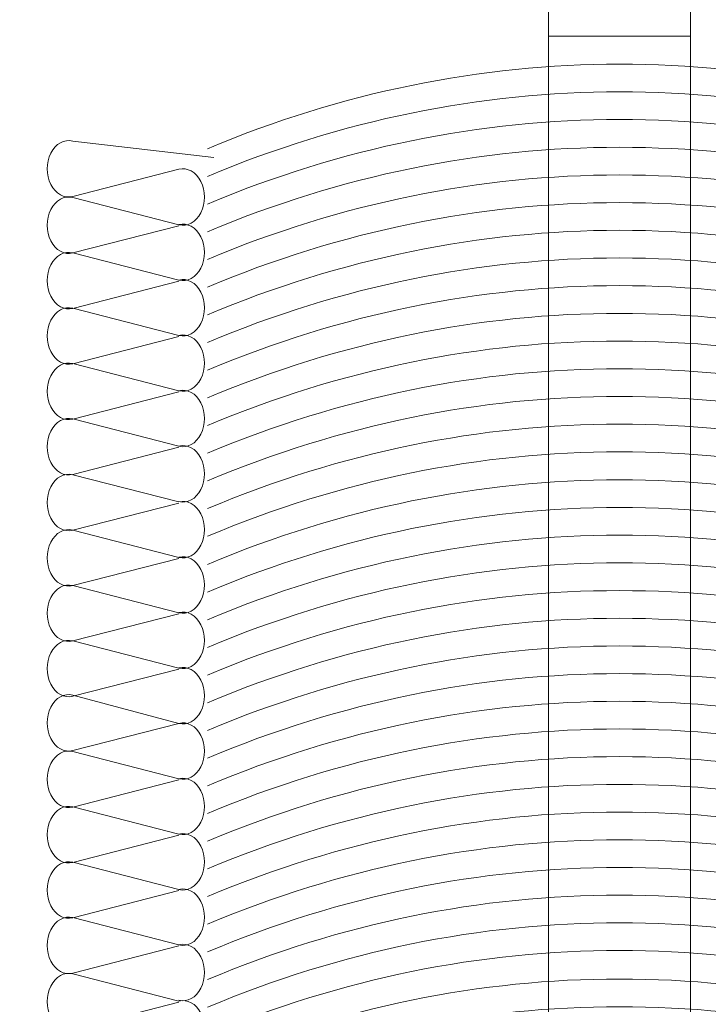
# Model space of a CAD drawing. Units: centimetres. Extents: x -8.8 to 8.8, y -14 to 13.9.
# Drawn here: x -5.6 to -3.8, y 3 to 5.5 of the extents above; entities that cross this region are included whole.
import ezdxf

# ---------------------------------------------------------------- set-up
doc = ezdxf.new("R2010")
doc.units = ezdxf.units.CM
doc.header["$MEASUREMENT"] = 0
doc.layers.add('Ebene 1', color=7, linetype='Continuous')

msp = doc.modelspace()

# ---------------------------------------------------------------- linework, layer by layer
at = {"layer": 'Ebene 1', "color": 242, "lineweight": 50}
msp.add_open_spline([(-7.74525, 13.94876), (-7.74525, 13.94876), (8.75475, 13.94876), (8.75475, 13.94876), (8.75475, 13.94876), (8.75475, 13.94876), (8.75475, -9.35128), (8.75475, -9.35128), (8.75475, -9.35128), (8.75475, -9.35128), (-8.74525, -9.35128), (-8.74525, -9.35128), (-8.74525, -9.35128), (-8.74525, -9.35128), (-8.74525, 11.94876), (-8.74525, 11.94876), (-8.74525, 11.94876), (-8.74525, 11.94876), (-7.74525, 13.94876), (-7.74525, 13.94876)], degree=3, knots=[0, 0, 0, 0, 0.1666667, 0.1666667, 0.1666667, 0.1666667, 0.3333333, 0.3333333, 0.3333333, 0.3333333, 0.5, 0.5, 0.5, 0.5, 0.6666667, 0.6666667, 0.6666667, 0.6666667, 1, 1, 1, 1], dxfattribs=at)
at = {"layer": 'Ebene 1', "color": 250, "lineweight": 9}
for points, knots in [([(-8.13075, 9.451), (-8.13075, 9.451), (8.19868, 9.45102), (8.19868, 9.45102), (8.19868, 9.45102), (8.19868, 9.45102), (8.19868, -0.54898), (8.19868, -0.54898), (8.19868, -0.54898), (8.19868, -0.54898), (6.36534, -0.54898), (6.36534, -0.54898), (6.36534, -0.54898), (6.3478, 0.32133), (6.63791, 1.0403), (7.19868, 1.61673), (7.19868, 1.61673), (7.19868, 1.61673), (7.19869, 7.98434), (7.19869, 7.98434), (7.19869, 7.98434), (7.19869, 7.98434), (6.53202, 8.65102), (6.53202, 8.65102), (6.53202, 8.65102), (6.53202, 8.65102), (-0.3641, 8.65102), (-0.3641, 8.65102), (-0.3641, 8.65102), (-0.3641, 8.65102), (-0.3641, 9.45102), (-0.3641, 9.45102), (-0.3641, 9.45102), (-0.3641, 9.45102), (-2.69742, 9.45106), (-2.69742, 9.45106), (-2.69742, 9.45106), (-2.69742, 9.45106), (-2.69742, 8.65102), (-2.69742, 8.65102), (-2.69742, 8.65102), (-2.69742, 8.65102), (-6.58077, 8.66838), (-6.58077, 8.66838), (-6.58077, 8.66838), (-6.58077, 8.66838), (-7.24744, 8.0017), (-7.24744, 8.0017), (-7.24744, 8.0017), (-7.24744, 8.0017), (-7.24743, 0.86532), (-7.24743, 0.86532), (-7.24743, 0.86532), (-7.24743, 0.86532), (-7.07511, -0.48011), (-7.07511, -0.48011), (-7.07511, -0.48011), (-7.07511, -0.48011), (-7.63484, -0.48011), (-7.63484, -0.48011), (-7.63484, -0.48011), (-7.63484, -0.48011), (-7.63484, -0.05446), (-7.63484, -0.05446), (-7.63484, -0.05446), (-7.63484, -0.05446), (-7.71143, -0.05446), (-7.71143, -0.05446), (-7.71143, -0.05446), (-7.71143, -0.05446), (-7.71143, -0.32952), (-7.71143, -0.32952), (-7.71143, -0.32952), (-7.71143, -0.32952), (-8.13075, -0.32942), (-8.13075, -0.32942), (-8.13075, -0.32942), (-8.13075, -0.32942), (-8.13075, 9.451), (-8.13075, 9.451)], [0, 0, 0, 0, 0.047619, 0.047619, 0.047619, 0.047619, 0.0952381, 0.0952381, 0.0952381, 0.0952381, 0.1428571, 0.1428571, 0.1428571, 0.1428571, 0.1904762, 0.1904762, 0.1904762, 0.1904762, 0.2380952, 0.2380952, 0.2380952, 0.2380952, 0.2857143, 0.2857143, 0.2857143, 0.2857143, 0.3333333, 0.3333333, 0.3333333, 0.3333333, 0.3809524, 0.3809524, 0.3809524, 0.3809524, 0.4285714, 0.4285714, 0.4285714, 0.4285714, 0.4761905, 0.4761905, 0.4761905, 0.4761905, 0.5238095, 0.5238095, 0.5238095, 0.5238095, 0.5714286, 0.5714286, 0.5714286, 0.5714286, 0.6190476, 0.6190476, 0.6190476, 0.6190476, 0.6666667, 0.6666667, 0.6666667, 0.6666667, 0.7142857, 0.7142857, 0.7142857, 0.7142857, 0.7619048, 0.7619048, 0.7619048, 0.7619048, 0.8095238, 0.8095238, 0.8095238, 0.8095238, 0.8571429, 0.8571429, 0.8571429, 0.8571429, 0.9047619, 0.9047619, 0.9047619, 0.9047619, 1, 1, 1, 1]), ([(-2.03076, -0.54897), (-2.03076, -0.54897), (-2.03076, 7.61768), (-2.03076, 7.61768), (-2.03076, 7.61768), (-2.03076, 7.61768), (-2.89785, 7.61738), (-2.89785, 7.61738), (-2.89785, 7.61738), (-2.89785, 7.61738), (-2.89787, 7.92981), (-2.89787, 7.92981), (-2.89787, 7.92981), (-2.89787, 7.92981), (-5.15884, 7.93041), (-5.15884, 7.93041), (-5.15884, 7.93041), (-5.15884, 7.93041), (-5.15874, 7.61707), (-5.15874, 7.61707), (-5.15874, 7.61707), (-5.15874, 7.61707), (-6.03076, 7.61768), (-6.03076, 7.61768), (-6.03076, 7.61768), (-6.03076, 7.61768), (-6.03076, 5.27013), (-6.03076, 5.27013), (-6.03076, 5.27013), (-6.03076, 5.27013), (-6.03076, 3.13344), (-6.03076, 3.13344), (-6.03076, 3.13344), (-6.03076, 3.13344), (-6.03077, -0.21587), (-6.03077, -0.21587), (-6.03077, -0.21587), (-6.03077, -0.21587), (-6.09885, -0.21587), (-6.09885, -0.21587), (-6.09885, -0.21587), (-6.09885, -0.21587), (-6.12608, -0.4801), (-6.12608, -0.4801), (-6.12608, -0.4801), (-6.12608, -0.4801), (-7.07511, -0.48011), (-7.07511, -0.48011), (-7.07511, -0.48011), (-7.07511, -0.48011), (-7.24743, 0.86532), (-7.24743, 0.86532), (-7.24743, 0.86532), (-7.24743, 0.86532), (-7.24744, 8.0017), (-7.24744, 8.0017), (-7.24744, 8.0017), (-7.24744, 8.0017), (-6.58077, 8.66838), (-6.58077, 8.66838), (-6.58077, 8.66838), (-6.58077, 8.66838), (-2.69742, 8.65102), (-2.69742, 8.65102), (-2.69742, 8.65102), (-2.69742, 8.65102), (-2.69742, 9.45106), (-2.69742, 9.45106), (-2.69742, 9.45106), (-2.69742, 9.45106), (-0.3641, 9.45102), (-0.3641, 9.45102), (-0.3641, 9.45102), (-0.3641, 9.45102), (-0.3641, 8.65102), (-0.3641, 8.65102), (-0.3641, 8.65102), (-0.3641, 8.65102), (6.53202, 8.65102), (6.53202, 8.65102), (6.53202, 8.65102), (6.53202, 8.65102), (7.19869, 7.98434), (7.19869, 7.98434), (7.19869, 7.98434), (7.19869, 7.98434), (7.19868, 1.61673), (7.19868, 1.61673), (7.19868, 1.61673), (6.57949, 0.97039), (6.34951, 0.23849), (6.36534, -0.54898), (6.36534, -0.54898), (6.36534, -0.54898), (-2.03076, -0.54897), (-2.03076, -0.54897)], [0, 0, 0, 0, 0.04, 0.04, 0.04, 0.04, 0.08, 0.08, 0.08, 0.08, 0.12, 0.12, 0.12, 0.12, 0.16, 0.16, 0.16, 0.16, 0.2, 0.2, 0.2, 0.2, 0.24, 0.24, 0.24, 0.24, 0.28, 0.28, 0.28, 0.28, 0.32, 0.32, 0.32, 0.32, 0.36, 0.36, 0.36, 0.36, 0.4, 0.4, 0.4, 0.4, 0.44, 0.44, 0.44, 0.44, 0.48, 0.48, 0.48, 0.48, 0.52, 0.52, 0.52, 0.52, 0.56, 0.56, 0.56, 0.56, 0.6, 0.6, 0.6, 0.6, 0.64, 0.64, 0.64, 0.64, 0.68, 0.68, 0.68, 0.68, 0.72, 0.72, 0.72, 0.72, 0.76, 0.76, 0.76, 0.76, 0.8, 0.8, 0.8, 0.8, 0.84, 0.84, 0.84, 0.84, 0.88, 0.88, 0.88, 0.88, 0.92, 0.92, 0.92, 0.92, 1, 1, 1, 1]), ([(-7.66198, 0.48905), (-7.66198, 0.48905), (-7.66198, 8.91524), (-7.66198, 8.91524), (-7.66198, 8.91524), (-7.66198, 8.91524), (7.70837, 8.92584), (7.70837, 8.92584)], [0, 0, 0, 0, 0.3333333, 0.3333333, 0.3333333, 0.3333333, 1, 1, 1, 1]), ([(-3.01586, 7.8208), (-3.01586, 7.8208), (-5.04448, 7.8208), (-5.04448, 7.8208), (-5.04448, 7.8208), (-5.04448, 7.8208), (-5.04448, 7.73915), (-5.04448, 7.73915), (-5.04448, 7.73915), (-5.04448, 7.73915), (-5.02538, 7.7227), (-5.02538, 7.7227), (-5.02538, 7.7227), (-5.02538, 7.7227), (-4.97718, 7.7227), (-4.97718, 7.7227), (-4.97718, 7.7227), (-4.97718, 7.7227), (-4.97717, 7.6155), (-4.97717, 7.6155), (-4.97717, 7.6155), (-4.97717, 7.6155), (-5.16716, 7.6155), (-5.16716, 7.6155), (-5.16716, 7.6155), (-5.16716, 7.6155), (-5.16716, 7.50893), (-5.16716, 7.50893), (-5.16716, 7.50893), (-5.17402, 7.43037), (-5.19009, 7.36515), (-5.22775, 7.33126), (-5.22775, 7.33126), (-5.22775, 7.33126), (-5.14563, 7.33126), (-5.14563, 7.33126), (-5.14563, 7.33126), (-5.14563, 7.33126), (-5.14454, 7.26313), (-5.14454, 7.26313), (-5.14454, 7.26313), (-5.14454, 7.26313), (-5.14454, 5.65895), (-5.14454, 5.65895), (-5.14454, 5.65895), (-5.20189, 5.62776), (-5.15676, 5.55809), (-5.1252, 5.57539), (-5.1252, 5.57539), (-5.1252, 5.57539), (-4.19205, 5.57539), (-4.19205, 5.57539), (-4.19205, 5.57539), (-4.19306, 5.52748), (-4.10169, 5.50514), (-4.08501, 5.57539), (-4.08501, 5.57539), (-4.08501, 5.57539), (-2.8445, 5.57539), (-2.8445, 5.57539), (-2.8445, 5.57539), (-2.8445, 5.57539), (-2.84618, 5.25839), (-2.84618, 5.25839), (-2.84618, 5.25839), (-2.84618, 5.25839), (-2.77049, 5.25758), (-2.77049, 5.25758), (-2.77049, 5.25758), (-2.77049, 5.25758), (-2.77065, 5.57539), (-2.77065, 5.57539), (-2.77065, 5.57539), (-2.77065, 5.57539), (-2.61725, 5.57539), (-2.61725, 5.57539), (-2.61725, 5.57539), (-2.61725, 5.57539), (-2.61744, 5.66898), (-2.61744, 5.66898), (-2.61744, 5.66898), (-2.61744, 5.66898), (-2.92599, 5.66727), (-2.92599, 5.66727), (-2.92599, 5.66727), (-2.92599, 5.66727), (-2.92854, 5.83673), (-2.92854, 5.83673), (-2.92854, 5.83673), (-2.92854, 5.83673), (-2.86651, 5.83704), (-2.86651, 5.83704), (-2.86651, 5.83704), (-2.87635, 5.9098), (-2.92305, 5.97707), (-2.97909, 6.01597), (-2.97909, 6.01597), (-2.97909, 6.01597), (-2.97859, 5.66631), (-2.97859, 5.66631), (-2.97859, 5.66631), (-2.97859, 5.66631), (-4.13001, 5.66631), (-4.13001, 5.66631), (-4.13001, 5.66631), (-4.13001, 5.66631), (-4.18644, 5.63827), (-4.18644, 5.63827), (-4.18644, 5.63827), (-4.18644, 5.63827), (-4.21268, 5.66631), (-4.21268, 5.66631), (-4.21268, 5.66631), (-4.21268, 5.66631), (-5.05754, 5.66617), (-5.05754, 5.66617), (-5.05754, 5.66617), (-5.05754, 5.66617), (-5.05754, 7.26255), (-5.05754, 7.26255), (-5.05754, 7.26255), (-5.05754, 7.26255), (-5.07302, 7.33126), (-5.07302, 7.33126), (-5.07302, 7.33126), (-5.07302, 7.33126), (-5.07302, 7.53968), (-5.07302, 7.53968), (-5.07302, 7.53968), (-5.07302, 7.53968), (-4.90905, 7.53968), (-4.90905, 7.53968), (-4.90905, 7.53968), (-4.90905, 7.53968), (-4.90904, 7.7227), (-4.90904, 7.7227), (-4.90904, 7.7227), (-4.90904, 7.7227), (-3.15132, 7.7227), (-3.15132, 7.7227), (-3.15132, 7.7227), (-3.15132, 7.7227), (-3.15131, 7.53968), (-3.15131, 7.53968), (-3.15131, 7.53968), (-3.15131, 7.53968), (-2.99311, 7.53968), (-2.99311, 7.53968), (-2.99311, 7.53968), (-2.99311, 7.53968), (-2.99311, 7.33126), (-2.99311, 7.33126), (-2.99311, 7.33126), (-2.99311, 7.33126), (-2.9824, 7.21654), (-2.9824, 7.21654), (-2.9824, 7.21654), (-2.9824, 7.21654), (-2.88719, 6.17364), (-2.88719, 6.17364), (-2.88719, 6.17364), (-2.88719, 6.17364), (-2.85901, 5.829), (-2.85901, 5.829), (-2.85901, 5.829), (-2.85901, 5.829), (-2.91901, 5.82755), (-2.91901, 5.82755), (-2.91901, 5.82755), (-2.88974, 5.75757), (-2.8586, 5.70788), (-2.79239, 5.69641), (-2.79239, 5.69641), (-2.79239, 5.69641), (-2.81595, 6.13809), (-2.81595, 6.13809), (-2.81595, 6.13809), (-2.81595, 6.13809), (-2.91686, 7.26313), (-2.91686, 7.26313), (-2.91686, 7.26313), (-2.91686, 7.26313), (-2.91646, 7.33126), (-2.91646, 7.33126), (-2.91646, 7.33126), (-2.91646, 7.33126), (-2.83838, 7.33126), (-2.83838, 7.33126), (-2.83838, 7.33126), (-2.87904, 7.38162), (-2.90088, 7.50548), (-2.89957, 7.61589), (-2.89957, 7.61589), (-2.89957, 7.61589), (-3.08319, 7.61589), (-3.08319, 7.61589), (-3.08319, 7.61589), (-3.08319, 7.61589), (-3.08318, 7.7227), (-3.08318, 7.7227), (-3.08318, 7.7227), (-3.08318, 7.7227), (-3.03498, 7.7227), (-3.03498, 7.7227), (-3.03498, 7.7227), (-3.03498, 7.7227), (-3.01586, 7.73915), (-3.01586, 7.73915), (-3.01586, 7.73915), (-3.01586, 7.73915), (-3.01586, 7.8208), (-3.01586, 7.8208)], [0, 0, 0, 0, 0.0185185, 0.0185185, 0.0185185, 0.0185185, 0.037037, 0.037037, 0.037037, 0.037037, 0.0555556, 0.0555556, 0.0555556, 0.0555556, 0.0740741, 0.0740741, 0.0740741, 0.0740741, 0.0925926, 0.0925926, 0.0925926, 0.0925926, 0.1111111, 0.1111111, 0.1111111, 0.1111111, 0.1296296, 0.1296296, 0.1296296, 0.1296296, 0.1481481, 0.1481481, 0.1481481, 0.1481481, 0.1666667, 0.1666667, 0.1666667, 0.1666667, 0.1851852, 0.1851852, 0.1851852, 0.1851852, 0.2037037, 0.2037037, 0.2037037, 0.2037037, 0.2222222, 0.2222222, 0.2222222, 0.2222222, 0.2407407, 0.2407407, 0.2407407, 0.2407407, 0.2592593, 0.2592593, 0.2592593, 0.2592593, 0.2777778, 0.2777778, 0.2777778, 0.2777778, 0.2962963, 0.2962963, 0.2962963, 0.2962963, 0.3148148, 0.3148148, 0.3148148, 0.3148148, 0.3333333, 0.3333333, 0.3333333, 0.3333333, 0.3518519, 0.3518519, 0.3518519, 0.3518519, 0.3703704, 0.3703704, 0.3703704, 0.3703704, 0.3888889, 0.3888889, 0.3888889, 0.3888889, 0.4074074, 0.4074074, 0.4074074, 0.4074074, 0.4259259, 0.4259259, 0.4259259, 0.4259259, 0.4444444, 0.4444444, 0.4444444, 0.4444444, 0.462963, 0.462963, 0.462963, 0.462963, 0.4814815, 0.4814815, 0.4814815, 0.4814815, 0.5, 0.5, 0.5, 0.5, 0.5185185, 0.5185185, 0.5185185, 0.5185185, 0.537037, 0.537037, 0.537037, 0.537037, 0.5555556, 0.5555556, 0.5555556, 0.5555556, 0.5740741, 0.5740741, 0.5740741, 0.5740741, 0.5925926, 0.5925926, 0.5925926, 0.5925926, 0.6111111, 0.6111111, 0.6111111, 0.6111111, 0.6296296, 0.6296296, 0.6296296, 0.6296296, 0.6481481, 0.6481481, 0.6481481, 0.6481481, 0.6666667, 0.6666667, 0.6666667, 0.6666667, 0.6851852, 0.6851852, 0.6851852, 0.6851852, 0.7037037, 0.7037037, 0.7037037, 0.7037037, 0.7222222, 0.7222222, 0.7222222, 0.7222222, 0.7407407, 0.7407407, 0.7407407, 0.7407407, 0.7592593, 0.7592593, 0.7592593, 0.7592593, 0.7777778, 0.7777778, 0.7777778, 0.7777778, 0.7962963, 0.7962963, 0.7962963, 0.7962963, 0.8148148, 0.8148148, 0.8148148, 0.8148148, 0.8333333, 0.8333333, 0.8333333, 0.8333333, 0.8518519, 0.8518519, 0.8518519, 0.8518519, 0.8703704, 0.8703704, 0.8703704, 0.8703704, 0.8888889, 0.8888889, 0.8888889, 0.8888889, 0.9074074, 0.9074074, 0.9074074, 0.9074074, 0.9259259, 0.9259259, 0.9259259, 0.9259259, 0.9444444, 0.9444444, 0.9444444, 0.9444444, 0.962963, 0.962963, 0.962963, 0.962963, 1, 1, 1, 1]), ([(-5.41975, 5.15857), (-5.44123, 5.16408), (-5.46308, 5.15199), (-5.4752, 5.12793), (-5.4752, 5.12793), (-5.48731, 5.10388), (-5.48731, 5.07256), (-5.4752, 5.04852), (-5.4752, 5.04852), (-5.46308, 5.02446), (-5.44123, 5.01238), (-5.41975, 5.01787)], [0, 0, 0, 0, 0.25, 0.25, 0.25, 0.25, 0.5, 0.5, 0.5, 0.5, 1, 1, 1, 1]), ([(-5.15019, 4.94622), (-5.12873, 4.94071), (-5.10687, 4.95279), (-5.09475, 4.97684), (-5.09475, 4.97684), (-5.08263, 5.00089), (-5.08263, 5.03221), (-5.09475, 5.05628), (-5.09475, 5.05628), (-5.10687, 5.08033), (-5.12873, 5.09241), (-5.15019, 5.08692)], [0, 0, 0, 0, 0.25, 0.25, 0.25, 0.25, 0.5, 0.5, 0.5, 0.5, 1, 1, 1, 1]), ([(-5.41975, 5.01526), (-5.44123, 5.02075), (-5.46308, 5.00867), (-5.4752, 4.98462), (-5.4752, 4.98462), (-5.48731, 4.96056), (-5.48731, 4.92924), (-5.4752, 4.90519), (-5.4752, 4.90519), (-5.46308, 4.88114), (-5.44123, 4.86906), (-5.41975, 4.87455)], [0, 0, 0, 0, 0.25, 0.25, 0.25, 0.25, 0.5, 0.5, 0.5, 0.5, 1, 1, 1, 1]), ([(-5.15019, 4.80572), (-5.12873, 4.80021), (-5.10687, 4.8123), (-5.09475, 4.83635), (-5.09475, 4.83635), (-5.08263, 4.8604), (-5.08263, 4.89172), (-5.09475, 4.91579), (-5.09475, 4.91579), (-5.10687, 4.93984), (-5.12873, 4.95192), (-5.15019, 4.94641)], [0, 0, 0, 0, 0.25, 0.25, 0.25, 0.25, 0.5, 0.5, 0.5, 0.5, 1, 1, 1, 1]), ([(-5.41975, 4.87476), (-5.44123, 4.88025), (-5.46308, 4.86817), (-5.4752, 4.84412), (-5.4752, 4.84412), (-5.48731, 4.82005), (-5.48731, 4.78875), (-5.4752, 4.76469), (-5.4752, 4.76469), (-5.46308, 4.74064), (-5.44123, 4.72856), (-5.41975, 4.73405)], [0, 0, 0, 0, 0.25, 0.25, 0.25, 0.25, 0.5, 0.5, 0.5, 0.5, 1, 1, 1, 1]), ([(-5.15019, 4.66521), (-5.12873, 4.65971), (-5.10687, 4.6718), (-5.09475, 4.69585), (-5.09475, 4.69585), (-5.08263, 4.7199), (-5.08263, 4.75122), (-5.09475, 4.77529), (-5.09475, 4.77529), (-5.10687, 4.79934), (-5.12873, 4.81142), (-5.15019, 4.80592)], [0, 0, 0, 0, 0.25, 0.25, 0.25, 0.25, 0.5, 0.5, 0.5, 0.5, 1, 1, 1, 1]), ([(-5.41975, 4.73426), (-5.44123, 4.73976), (-5.46308, 4.72766), (-5.4752, 4.70362), (-5.4752, 4.70362), (-5.48731, 4.67957), (-5.48731, 4.64825), (-5.4752, 4.62419), (-5.4752, 4.62419), (-5.46308, 4.60013), (-5.44123, 4.58806), (-5.41975, 4.59355)], [0, 0, 0, 0, 0.25, 0.25, 0.25, 0.25, 0.5, 0.5, 0.5, 0.5, 1, 1, 1, 1]), ([(-5.15019, 4.52472), (-5.12873, 4.51921), (-5.10687, 4.5313), (-5.09475, 4.55534), (-5.09475, 4.55534), (-5.08263, 4.57939), (-5.08263, 4.61071), (-5.09475, 4.63478), (-5.09475, 4.63478), (-5.10687, 4.65883), (-5.12873, 4.67091), (-5.15019, 4.66542)], [0, 0, 0, 0, 0.25, 0.25, 0.25, 0.25, 0.5, 0.5, 0.5, 0.5, 1, 1, 1, 1]), ([(-5.41975, 4.59376), (-5.44123, 4.59926), (-5.46308, 4.58717), (-5.4752, 4.56312), (-5.4752, 4.56312), (-5.48731, 4.53906), (-5.48731, 4.50774), (-5.4752, 4.48369), (-5.4752, 4.48369), (-5.46308, 4.45964), (-5.44123, 4.44756), (-5.41975, 4.45305)], [0, 0, 0, 0, 0.25, 0.25, 0.25, 0.25, 0.5, 0.5, 0.5, 0.5, 1, 1, 1, 1]), ([(-5.15019, 4.38422), (-5.12873, 4.37871), (-5.10687, 4.3908), (-5.09475, 4.41485), (-5.09475, 4.41485), (-5.08263, 4.4389), (-5.08263, 4.47022), (-5.09475, 4.49429), (-5.09475, 4.49429), (-5.10687, 4.51834), (-5.12873, 4.53043), (-5.15019, 4.52491)], [0, 0, 0, 0, 0.25, 0.25, 0.25, 0.25, 0.5, 0.5, 0.5, 0.5, 1, 1, 1, 1]), ([(-5.41975, 4.45326), (-5.44123, 4.45875), (-5.46308, 4.44667), (-5.4752, 4.42262), (-5.4752, 4.42262), (-5.48731, 4.39857), (-5.48731, 4.36725), (-5.4752, 4.3432), (-5.4752, 4.3432), (-5.46308, 4.31914), (-5.44123, 4.30706), (-5.41975, 4.31255)], [0, 0, 0, 0, 0.25, 0.25, 0.25, 0.25, 0.5, 0.5, 0.5, 0.5, 1, 1, 1, 1]), ([(-5.15019, 4.24371), (-5.12873, 4.23821), (-5.10687, 4.2503), (-5.09475, 4.27435), (-5.09475, 4.27435), (-5.08263, 4.2984), (-5.08263, 4.32972), (-5.09475, 4.35379), (-5.09475, 4.35379), (-5.10687, 4.37784), (-5.12873, 4.38992), (-5.15019, 4.38442)], [0, 0, 0, 0, 0.25, 0.25, 0.25, 0.25, 0.5, 0.5, 0.5, 0.5, 1, 1, 1, 1]), ([(-5.41975, 4.31165), (-5.44123, 4.31714), (-5.46308, 4.30506), (-5.4752, 4.28101), (-5.4752, 4.28101), (-5.48731, 4.25696), (-5.48731, 4.22564), (-5.4752, 4.20159), (-5.4752, 4.20159), (-5.46308, 4.17753), (-5.44123, 4.16545), (-5.41975, 4.17094)], [0, 0, 0, 0, 0.25, 0.25, 0.25, 0.25, 0.5, 0.5, 0.5, 0.5, 1, 1, 1, 1]), ([(-5.15019, 4.1021), (-5.12873, 4.0966), (-5.10687, 4.10869), (-5.09475, 4.13274), (-5.09475, 4.13274), (-5.08263, 4.15679), (-5.08263, 4.18811), (-5.09475, 4.21218), (-5.09475, 4.21218), (-5.10687, 4.23623), (-5.12873, 4.24831), (-5.15019, 4.24281)], [0, 0, 0, 0, 0.25, 0.25, 0.25, 0.25, 0.5, 0.5, 0.5, 0.5, 1, 1, 1, 1]), ([(-5.41975, 4.17115), (-5.44123, 4.17665), (-5.46308, 4.16455), (-5.4752, 4.14051), (-5.4752, 4.14051), (-5.48731, 4.11646), (-5.48731, 4.08514), (-5.4752, 4.06109), (-5.4752, 4.06109), (-5.46308, 4.03702), (-5.44123, 4.02495), (-5.41975, 4.03044)], [0, 0, 0, 0, 0.25, 0.25, 0.25, 0.25, 0.5, 0.5, 0.5, 0.5, 1, 1, 1, 1]), ([(-5.15019, 3.96161), (-5.12873, 3.95611), (-5.10687, 3.96819), (-5.09475, 3.99223), (-5.09475, 3.99223), (-5.08263, 4.0163), (-5.08263, 4.0476), (-5.09475, 4.07167), (-5.09475, 4.07167), (-5.10687, 4.09572), (-5.12873, 4.10782), (-5.15019, 4.10231)], [0, 0, 0, 0, 0.25, 0.25, 0.25, 0.25, 0.5, 0.5, 0.5, 0.5, 1, 1, 1, 1]), ([(-5.41975, 4.03065), (-5.44123, 4.03615), (-5.46308, 4.02406), (-5.4752, 4.00001), (-5.4752, 4.00001), (-5.48731, 3.97596), (-5.48731, 3.94464), (-5.4752, 3.92059), (-5.4752, 3.92059), (-5.46308, 3.89653), (-5.44123, 3.88445), (-5.41975, 3.88994)], [0, 0, 0, 0, 0.25, 0.25, 0.25, 0.25, 0.5, 0.5, 0.5, 0.5, 1, 1, 1, 1]), ([(-5.15019, 3.82111), (-5.12873, 3.81561), (-5.10687, 3.82769), (-5.09475, 3.85174), (-5.09475, 3.85174), (-5.08263, 3.8758), (-5.08263, 3.90711), (-5.09475, 3.93118), (-5.09475, 3.93118), (-5.10687, 3.95523), (-5.12873, 3.96732), (-5.15019, 3.96181)], [0, 0, 0, 0, 0.25, 0.25, 0.25, 0.25, 0.5, 0.5, 0.5, 0.5, 1, 1, 1, 1]), ([(-5.41975, 3.89015), (-5.44123, 3.89565), (-5.46308, 3.88357), (-5.4752, 3.85951), (-5.4752, 3.85951), (-5.48731, 3.83546), (-5.48731, 3.80414), (-5.4752, 3.78009), (-5.4752, 3.78009), (-5.46308, 3.75603), (-5.44123, 3.74395), (-5.41975, 3.74944)], [0, 0, 0, 0, 0.25, 0.25, 0.25, 0.25, 0.5, 0.5, 0.5, 0.5, 1, 1, 1, 1]), ([(-5.15019, 3.68061), (-5.12873, 3.67511), (-5.10687, 3.68719), (-5.09475, 3.71124), (-5.09475, 3.71124), (-5.08263, 3.7353), (-5.08263, 3.76661), (-5.09475, 3.79068), (-5.09475, 3.79068), (-5.10687, 3.81473), (-5.12873, 3.82682), (-5.15019, 3.82131)], [0, 0, 0, 0, 0.25, 0.25, 0.25, 0.25, 0.5, 0.5, 0.5, 0.5, 1, 1, 1, 1]), ([(-5.41975, 3.75248), (-5.44123, 3.75797), (-5.46308, 3.74589), (-5.4752, 3.72184), (-5.4752, 3.72184), (-5.48731, 3.69778), (-5.48731, 3.66647), (-5.4752, 3.64241), (-5.4752, 3.64241), (-5.46308, 3.61836), (-5.44123, 3.60628), (-5.41975, 3.61177)], [0, 0, 0, 0, 0.25, 0.25, 0.25, 0.25, 0.5, 0.5, 0.5, 0.5, 1, 1, 1, 1]), ([(-5.15019, 3.54011), (-5.12873, 3.53461), (-5.10687, 3.54669), (-5.09475, 3.57074), (-5.09475, 3.57074), (-5.08263, 3.5948), (-5.08263, 3.62611), (-5.09475, 3.65018), (-5.09475, 3.65018), (-5.10687, 3.67424), (-5.12873, 3.68632), (-5.15019, 3.68081)], [0, 0, 0, 0, 0.25, 0.25, 0.25, 0.25, 0.5, 0.5, 0.5, 0.5, 1, 1, 1, 1]), ([(-5.41975, 3.60916), (-5.44123, 3.61465), (-5.46308, 3.60257), (-5.4752, 3.57851), (-5.4752, 3.57851), (-5.48731, 3.55446), (-5.48731, 3.52313), (-5.4752, 3.49909), (-5.4752, 3.49909), (-5.46308, 3.47504), (-5.44123, 3.46295), (-5.41975, 3.46845)], [0, 0, 0, 0, 0.25, 0.25, 0.25, 0.25, 0.5, 0.5, 0.5, 0.5, 1, 1, 1, 1]), ([(-5.15019, 3.39962), (-5.12873, 3.39411), (-5.10687, 3.40619), (-5.09475, 3.43024), (-5.09475, 3.43024), (-5.08263, 3.4543), (-5.08263, 3.48561), (-5.09475, 3.50968), (-5.09475, 3.50968), (-5.10687, 3.53374), (-5.12873, 3.54582), (-5.15019, 3.54031)], [0, 0, 0, 0, 0.25, 0.25, 0.25, 0.25, 0.5, 0.5, 0.5, 0.5, 1, 1, 1, 1]), ([(-5.41975, 3.46866), (-5.44123, 3.47415), (-5.46308, 3.46207), (-5.4752, 3.43801), (-5.4752, 3.43801), (-5.48731, 3.41396), (-5.48731, 3.38264), (-5.4752, 3.35859), (-5.4752, 3.35859), (-5.46308, 3.33454), (-5.44123, 3.32245), (-5.41975, 3.32795)], [0, 0, 0, 0, 0.25, 0.25, 0.25, 0.25, 0.5, 0.5, 0.5, 0.5, 1, 1, 1, 1]), ([(-5.15019, 3.25912), (-5.12873, 3.25361), (-5.10687, 3.26569), (-5.09475, 3.28974), (-5.09475, 3.28974), (-5.08263, 3.3138), (-5.08263, 3.34512), (-5.09475, 3.36918), (-5.09475, 3.36918), (-5.10687, 3.39324), (-5.12873, 3.40532), (-5.15019, 3.39981)], [0, 0, 0, 0, 0.25, 0.25, 0.25, 0.25, 0.5, 0.5, 0.5, 0.5, 1, 1, 1, 1]), ([(-5.41975, 3.32816), (-5.44123, 3.33365), (-5.46308, 3.32157), (-5.4752, 3.29751), (-5.4752, 3.29751), (-5.48731, 3.27346), (-5.48731, 3.24214), (-5.4752, 3.21809), (-5.4752, 3.21809), (-5.46308, 3.19404), (-5.44123, 3.18195), (-5.41975, 3.18745)], [0, 0, 0, 0, 0.25, 0.25, 0.25, 0.25, 0.5, 0.5, 0.5, 0.5, 1, 1, 1, 1]), ([(-5.15019, 3.11862), (-5.12873, 3.11311), (-5.10687, 3.12519), (-5.09475, 3.14925), (-5.09475, 3.14925), (-5.08263, 3.1733), (-5.08263, 3.20462), (-5.09475, 3.22868), (-5.09475, 3.22868), (-5.10687, 3.25274), (-5.12873, 3.26482), (-5.15019, 3.25931)], [0, 0, 0, 0, 0.25, 0.25, 0.25, 0.25, 0.5, 0.5, 0.5, 0.5, 1, 1, 1, 1]), ([(-5.41975, 3.18766), (-5.44123, 3.19315), (-5.46308, 3.18107), (-5.4752, 3.15702), (-5.4752, 3.15702), (-5.48731, 3.13296), (-5.48731, 3.10164), (-5.4752, 3.07759), (-5.4752, 3.07759), (-5.46308, 3.05354), (-5.44123, 3.04145), (-5.41975, 3.04695)], [0, 0, 0, 0, 0.25, 0.25, 0.25, 0.25, 0.5, 0.5, 0.5, 0.5, 1, 1, 1, 1]), ([(-5.15019, 2.97812), (-5.12873, 2.97261), (-5.10687, 2.98469), (-5.09475, 3.00875), (-5.09475, 3.00875), (-5.08263, 3.0328), (-5.08263, 3.06412), (-5.09475, 3.08818), (-5.09475, 3.08818), (-5.10687, 3.11224), (-5.12873, 3.12432), (-5.15019, 3.11881)], [0, 0, 0, 0, 0.25, 0.25, 0.25, 0.25, 0.5, 0.5, 0.5, 0.5, 1, 1, 1, 1]), ([(-5.41975, 3.04487), (-5.44123, 3.05036), (-5.46308, 3.03828), (-5.4752, 3.01423), (-5.4752, 3.01423), (-5.48731, 2.99017), (-5.48731, 2.95885), (-5.4752, 2.9348), (-5.4752, 2.9348), (-5.46308, 2.91075), (-5.44123, 2.89866), (-5.41975, 2.90416)], [0, 0, 0, 0, 0.25, 0.25, 0.25, 0.25, 0.5, 0.5, 0.5, 0.5, 1, 1, 1, 1]), ([(-5.15019, 2.83533), (-5.12873, 2.82982), (-5.10687, 2.8419), (-5.09475, 2.86596), (-5.09475, 2.86596), (-5.08263, 2.89001), (-5.08263, 2.92133), (-5.09475, 2.94539), (-5.09475, 2.94539), (-5.10687, 2.96945), (-5.12873, 2.98153), (-5.15019, 2.97602)], [0, 0, 0, 0, 0.25, 0.25, 0.25, 0.25, 0.5, 0.5, 0.5, 0.5, 1, 1, 1, 1])]:
    msp.add_open_spline(points, degree=3, knots=knots, dxfattribs=at)
for points in [[(-4.21279, 0.40806), (-4.21279, 0.40806), (-4.21279, 5.89002), (-4.21279, 5.89002)], [(-3.85231, 0.40806), (-3.85231, 0.40806), (-3.85231, 5.89002), (-3.85231, 5.89002)], [(-2.98733, 5.13921), (-3.66738, 5.42507), (-4.39778, 5.42507), (-5.07783, 5.13921)], [(-4.2132, 5.42478), (-4.2132, 5.42478), (-3.85229, 5.42478), (-3.85229, 5.42478)], [(-2.98733, 5.06895), (-3.66738, 5.35482), (-4.39778, 5.35482), (-5.07783, 5.06895)], [(-2.98733, 4.99871), (-3.66738, 5.28457), (-4.39778, 5.28457), (-5.07783, 4.99871)], [(-2.98733, 4.92846), (-3.66738, 5.21431), (-4.39778, 5.21431), (-5.07783, 4.92846)], [(-5.06209, 5.11705), (-5.06209, 5.11705), (-5.41975, 5.15857), (-5.41975, 5.15857)], [(-2.98733, 4.8582), (-3.66738, 5.14407), (-4.39778, 5.14407), (-5.07783, 4.8582)], [(-5.41975, 5.01787), (-5.41975, 5.01787), (-5.15019, 5.08692), (-5.15019, 5.08692)], [(-2.98733, 4.78796), (-3.66738, 5.07382), (-4.39778, 5.07382), (-5.07783, 4.78796)], [(-5.41975, 5.01526), (-5.41975, 5.01526), (-5.15019, 4.94622), (-5.15019, 4.94622)], [(-2.98733, 4.71771), (-3.66738, 5.00357), (-4.39778, 5.00357), (-5.07783, 4.71771)], [(-5.15019, 4.94359), (-5.15019, 4.94359), (-5.41975, 4.87455), (-5.41975, 4.87455)], [(-2.98733, 4.64745), (-3.66738, 4.93332), (-4.39778, 4.93332), (-5.07783, 4.64745)], [(-5.41975, 4.87476), (-5.41975, 4.87476), (-5.15019, 4.80572), (-5.15019, 4.80572)], [(-2.98733, 4.57721), (-3.66738, 4.86307), (-4.39778, 4.86307), (-5.07783, 4.57721)], [(-5.15019, 4.80309), (-5.15019, 4.80309), (-5.41975, 4.73405), (-5.41975, 4.73405)], [(-2.98733, 4.50696), (-3.66738, 4.79282), (-4.39778, 4.79282), (-5.07783, 4.50696)], [(-5.41975, 4.73426), (-5.41975, 4.73426), (-5.15019, 4.66521), (-5.15019, 4.66521)], [(-2.98733, 4.4367), (-3.66738, 4.72257), (-4.39778, 4.72257), (-5.07783, 4.4367)], [(-5.15019, 4.66258), (-5.15019, 4.66258), (-5.41975, 4.59355), (-5.41975, 4.59355)], [(-2.98733, 4.36646), (-3.66738, 4.65232), (-4.39778, 4.65232), (-5.07783, 4.36646)], [(-5.41975, 4.59376), (-5.41975, 4.59376), (-5.15019, 4.52472), (-5.15019, 4.52472)], [(-2.98733, 4.29621), (-3.66738, 4.58207), (-4.39778, 4.58207), (-5.07783, 4.29621)], [(-5.15019, 4.52209), (-5.15019, 4.52209), (-5.41975, 4.45305), (-5.41975, 4.45305)], [(-2.98733, 4.22595), (-3.66738, 4.51182), (-4.39778, 4.51182), (-5.07783, 4.22595)], [(-5.41975, 4.45326), (-5.41975, 4.45326), (-5.15019, 4.38422), (-5.15019, 4.38422)], [(-2.98733, 4.15571), (-3.66738, 4.44157), (-4.39778, 4.44157), (-5.07783, 4.15571)], [(-5.15019, 4.38159), (-5.15019, 4.38159), (-5.41975, 4.31255), (-5.41975, 4.31255)], [(-2.98733, 4.08434), (-3.66738, 4.37021), (-4.39778, 4.37021), (-5.07783, 4.08434)], [(-5.41975, 4.31165), (-5.41975, 4.31165), (-5.15019, 4.24261), (-5.15019, 4.24261)], [(-2.98733, 4.0141), (-3.66738, 4.29996), (-4.39778, 4.29996), (-5.07783, 4.0141)], [(-5.15019, 4.23998), (-5.15019, 4.23998), (-5.41975, 4.17094), (-5.41975, 4.17094)], [(-2.98733, 3.94385), (-3.66738, 4.22971), (-4.39778, 4.22971), (-5.07783, 3.94385)], [(-5.41975, 4.17115), (-5.41975, 4.17115), (-5.15019, 4.1021), (-5.15019, 4.1021)], [(-2.98733, 3.8736), (-3.66738, 4.15946), (-4.39778, 4.15946), (-5.07783, 3.8736)], [(-5.15019, 4.09947), (-5.15019, 4.09947), (-5.41975, 4.03044), (-5.41975, 4.03044)], [(-2.98733, 3.80335), (-3.66738, 4.08921), (-4.39778, 4.08921), (-5.07783, 3.80335)], [(-5.41975, 4.03065), (-5.41975, 4.03065), (-5.15019, 3.96161), (-5.15019, 3.96161)], [(-2.98733, 3.7331), (-3.66738, 4.01896), (-4.39778, 4.01896), (-5.07783, 3.7331)], [(-5.15019, 3.95899), (-5.15019, 3.95899), (-5.41975, 3.88994), (-5.41975, 3.88994)], [(-2.98733, 3.66285), (-3.66738, 3.94871), (-4.39778, 3.94871), (-5.07783, 3.66285)], [(-5.41975, 3.89015), (-5.41975, 3.89015), (-5.15019, 3.82111), (-5.15019, 3.82111)], [(-2.98733, 3.59261), (-3.66738, 3.87847), (-4.39778, 3.87847), (-5.07783, 3.59261)], [(-5.15019, 3.81849), (-5.15019, 3.81849), (-5.41975, 3.74944), (-5.41975, 3.74944)], [(-2.98733, 3.52236), (-3.66738, 3.80822), (-4.39778, 3.80822), (-5.07783, 3.52236)], [(-5.15019, 3.68061), (-5.15019, 3.68061), (-5.41975, 3.75248), (-5.41975, 3.75248)], [(-2.98733, 3.45211), (-3.66738, 3.73797), (-4.39778, 3.73797), (-5.07783, 3.45211)], [(-5.41975, 3.61177), (-5.41975, 3.61177), (-5.15019, 3.68081), (-5.15019, 3.68081)], [(-2.98733, 3.38186), (-3.66738, 3.66772), (-4.39778, 3.66772), (-5.07783, 3.38186)], [(-5.41975, 3.60916), (-5.41975, 3.60916), (-5.15019, 3.54011), (-5.15019, 3.54011)], [(-2.98733, 3.31161), (-3.66738, 3.59747), (-4.39778, 3.59747), (-5.07783, 3.31161)], [(-5.15019, 3.53749), (-5.15019, 3.53749), (-5.41975, 3.46845), (-5.41975, 3.46845)], [(-2.98733, 3.24136), (-3.66738, 3.52722), (-4.39778, 3.52722), (-5.07783, 3.24136)], [(-5.41975, 3.46866), (-5.41975, 3.46866), (-5.15019, 3.39962), (-5.15019, 3.39962)], [(-2.98733, 3.17111), (-3.66738, 3.45697), (-4.39778, 3.45697), (-5.07783, 3.17111)], [(-5.15019, 3.39699), (-5.15019, 3.39699), (-5.41975, 3.32795), (-5.41975, 3.32795)], [(-2.98733, 3.10086), (-3.66738, 3.38672), (-4.39778, 3.38672), (-5.07783, 3.10086)], [(-5.41975, 3.32816), (-5.41975, 3.32816), (-5.15019, 3.25912), (-5.15019, 3.25912)], [(-2.98733, 3.03061), (-3.66738, 3.31647), (-4.39778, 3.31647), (-5.07783, 3.03061)], [(-5.15019, 3.25649), (-5.15019, 3.25649), (-5.41975, 3.18745), (-5.41975, 3.18745)], [(-2.98733, 2.96036), (-3.66738, 3.24622), (-4.39778, 3.24622), (-5.07783, 2.96036)], [(-5.41975, 3.18766), (-5.41975, 3.18766), (-5.15019, 3.11862), (-5.15019, 3.11862)], [(-2.98733, 2.89011), (-3.66738, 3.17597), (-4.39778, 3.17597), (-5.07783, 2.89011)], [(-5.15019, 3.11599), (-5.15019, 3.11599), (-5.41975, 3.04695), (-5.41975, 3.04695)], [(-2.98733, 2.81757), (-3.66738, 3.10343), (-4.39778, 3.10343), (-5.07783, 2.81757)], [(-5.41975, 3.04487), (-5.41975, 3.04487), (-5.15019, 2.97583), (-5.15019, 2.97583)], [(-2.98733, 2.74732), (-3.66738, 3.03318), (-4.39778, 3.03318), (-5.07783, 2.74732)], [(-5.15019, 2.9732), (-5.15019, 2.9732), (-5.41975, 2.90416), (-5.41975, 2.90416)]]:
    msp.add_open_spline(points, degree=3, dxfattribs=at)

doc.saveas('drawing.dxf')
